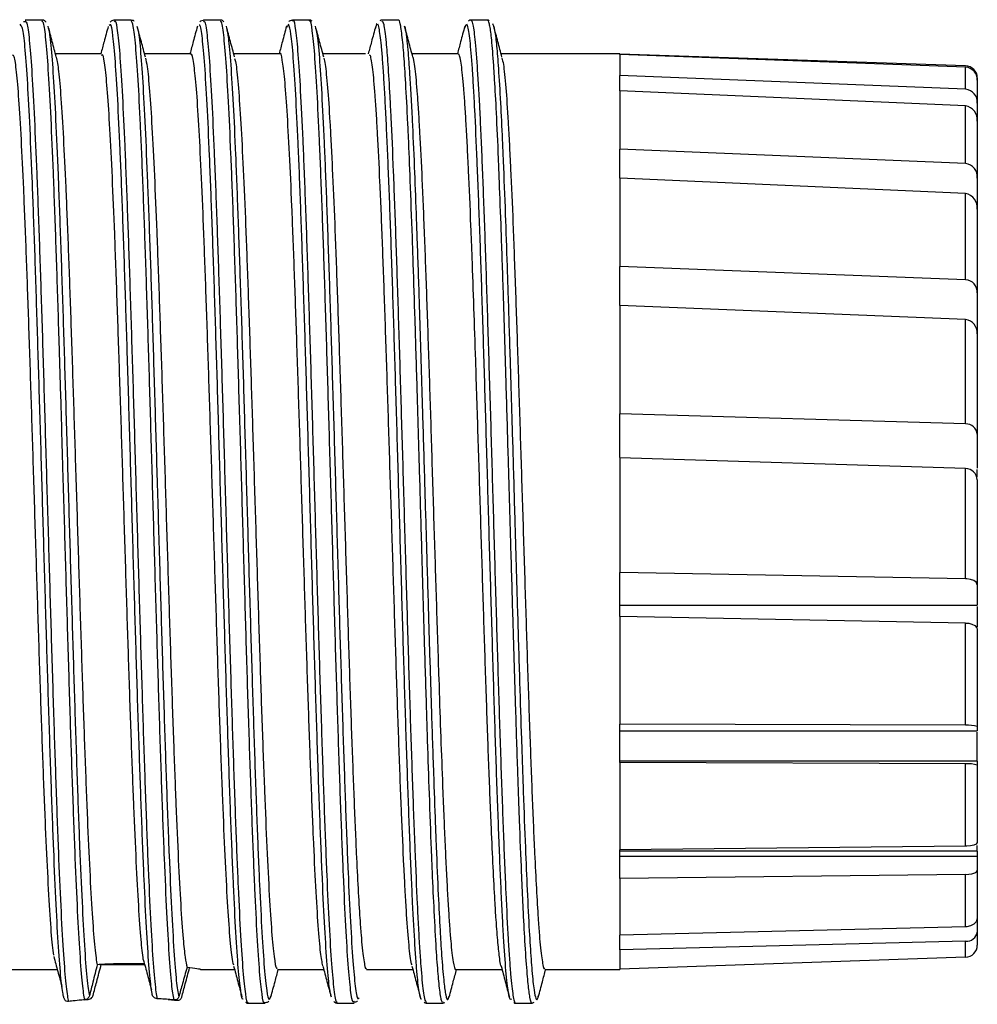
# Model space of a CAD drawing. Units: millimetres. Extents: x 0 to 403, y 0 to 280.
# Drawn here: x 249 to 269, y 203 to 224 of the extents above; entities that cross this region are included whole.
import ezdxf

# ---------------------------------------------------------------- set-up
doc = ezdxf.new("R2010")
doc.units = ezdxf.units.MM
doc.layers.add('TK3', color=5, linetype='Continuous', lineweight=25)

msp = doc.modelspace()

# ---------------------------------------------------------------- linework, layer by layer
at = {"layer": 'TK3', "linetype": 'Continuous', "lineweight": 25}
for p, q in [((249.929, 223.528), (249.579, 223.528)), ((251.779, 223.528), (251.429, 223.528)), ((253.629, 223.528), (253.279, 223.528)), ((255.479, 223.529), (255.129, 223.528)), ((257.329, 223.529), (256.979, 223.529)), ((259.179, 223.529), (258.829, 223.529)), ((249.496, 223.41), (249.479, 223.444)), ((249.584, 223.489), (249.544, 223.489)), ((249.579, 223.512), (249.581, 223.509)), ((251.344, 223.428), (251.325, 223.412)), ((255.025, 223.414), (255.002, 223.379)), ((258.728, 223.429), (258.701, 223.363)), ((251.167, 222.829), (250.208, 222.829)), ((253.017, 222.829), (252.058, 222.829)), ((254.867, 222.829), (253.908, 222.829)), ((256.64, 222.829), (255.758, 222.829)), ((258.567, 222.829), (257.608, 222.829)), ((261.922, 222.829), (259.458, 222.829)), ((251.128, 203.929), (252.059, 203.929)), ((249.267, 203.829), (250.235, 203.829)), ((250.237, 203.831), (250.235, 203.831)), ((253.222, 203.829), (253.926, 203.829)), ((254.817, 203.829), (255.776, 203.829)), ((256.667, 203.829), (257.626, 203.829)), ((258.517, 203.829), (259.476, 203.829)), ((260.367, 203.829), (261.922, 203.829)), ((250.802, 203.197), (250.889, 203.205)), ((254.205, 203.129), (254.555, 203.129)), ((254.555, 203.15), (254.553, 203.146)), ((256.055, 203.129), (256.405, 203.129)), ((256.406, 203.166), (256.403, 203.164)), ((257.905, 203.129), (258.255, 203.129)), ((258.26, 203.134), (258.288, 203.143)), ((259.755, 203.129), (260.105, 203.129)), ((260.104, 203.132), (260.144, 203.146))]:
    msp.add_line(p, q, dxfattribs=at)
at = {"layer": 'TK3', "linetype": 'Continuous'}
for p, q in [((261.922, 222.814), (261.922, 222.829)), ((261.922, 222.829), (261.922, 222.381)), ((269.098, 222.576), (261.922, 222.821)), ((269.098, 222.55), (261.922, 222.814)), ((269.098, 222.092), (269.098, 222.55)), ((261.922, 222.058), (261.922, 222.381)), ((269.098, 222.092), (261.922, 222.381)), ((269.34, 222.328), (269.34, 222.282)), ((269.34, 222.282), (269.34, 221.801)), ((261.922, 222.058), (261.922, 220.85)), ((269.098, 221.747), (261.922, 222.058)), ((269.098, 220.552), (269.098, 221.747)), ((269.34, 221.801), (269.34, 221.432)), ((269.34, 221.432), (269.34, 220.251)), ((261.922, 220.25), (261.922, 220.85)), ((269.098, 220.552), (261.922, 220.85)), ((269.34, 220.838), (269.34, 220.838)), ((269.34, 220.488), (269.34, 220.488)), ((261.922, 220.25), (261.922, 218.412)), ((269.098, 219.929), (261.922, 220.25)), ((269.34, 220.251), (269.34, 219.604)), ((269.098, 218.141), (269.098, 219.929)), ((269.34, 219.604), (269.34, 217.867)), ((269.34, 219.258), (269.34, 219.258)), ((269.34, 218.688), (269.34, 218.688)), ((261.922, 217.607), (261.922, 218.412)), ((269.098, 218.141), (261.922, 218.412)), ((269.34, 217.867), (269.34, 217.019)), ((261.922, 217.607), (261.922, 215.36)), ((269.098, 217.315), (261.922, 217.607)), ((269.098, 215.149), (269.098, 217.315)), ((269.34, 217.019), (269.34, 214.935)), ((269.34, 216.963), (269.34, 216.963)), ((269.34, 216.242), (269.34, 216.242)), ((261.922, 214.448), (261.922, 215.36)), ((269.098, 215.149), (261.922, 215.36)), ((269.34, 215.269), (269.34, 215.269)), ((269.34, 214.935), (269.34, 214.23)), ((261.922, 214.447), (261.922, 213.329)), ((269.098, 214.22), (261.922, 214.447)), ((269.098, 211.937), (269.098, 214.22)), ((269.339, 214.049), (269.339, 214.2)), ((269.34, 213.989), (269.34, 211.81)), ((261.922, 213.329), (261.922, 212.064)), ((261.922, 211.153), (261.922, 212.064)), ((269.098, 211.937), (261.922, 212.064)), ((269.34, 211.81), (269.34, 211.388)), ((261.922, 211.388), (269.34, 211.388)), ((269.339, 211.358), (269.339, 210.94)), ((261.922, 211.153), (261.922, 208.92)), ((269.098, 211.017), (261.922, 211.153)), ((269.098, 208.894), (269.098, 211.017)), ((269.34, 210.879), (269.34, 208.867)), ((269.34, 209.694), (269.34, 209.694)), ((261.922, 208.122), (261.922, 208.92)), ((269.098, 208.894), (261.922, 208.92)), ((269.34, 208.867), (269.34, 208.78)), ((261.922, 208.78), (269.34, 208.78)), ((269.339, 208.148), (269.339, 208.75)), ((269.34, 208.147), (261.922, 208.147)), ((261.922, 208.122), (261.922, 206.308)), ((269.098, 208.094), (261.922, 208.122)), ((269.098, 206.385), (269.098, 208.094)), ((269.34, 208.147), (269.34, 208.065)), ((269.34, 208.065), (269.34, 206.463)), ((269.34, 207.399), (269.34, 207.399)), ((269.098, 206.385), (261.922, 206.308)), ((269.339, 206.286), (269.339, 206.403)), ((261.922, 205.718), (261.922, 206.308)), ((269.34, 206.286), (261.922, 206.286)), ((269.34, 206.17), (261.922, 206.17)), ((269.34, 206.286), (269.34, 206.17)), ((269.34, 206.17), (269.34, 205.886)), ((269.098, 205.801), (261.922, 205.718)), ((269.098, 204.714), (269.098, 205.801)), ((269.34, 205.886), (269.34, 204.887)), ((269.34, 205.82), (269.34, 205.82)), ((261.922, 205.718), (261.922, 204.542)), ((269.34, 205.274), (269.34, 205.274)), ((269.34, 205.234), (269.34, 205.234)), ((269.34, 204.887), (269.34, 204.604)), ((269.098, 204.714), (261.922, 204.542)), ((261.922, 204.232), (261.922, 204.542)), ((269.34, 204.604), (269.34, 204.329)), ((269.098, 204.417), (261.922, 204.232)), ((269.098, 204.082), (269.098, 204.417)), ((261.922, 204.232), (261.922, 203.829)), ((269.098, 204.082), (261.922, 203.837)), ((261.922, 203.829), (261.922, 203.837))]:
    msp.add_line(p, q, dxfattribs=at)
for points in [[(269.34, 211.81), (269.317, 211.862), (269.267, 211.9), (269.203, 211.923), (269.123, 211.936), (269.098, 211.937)], [(269.098, 211.017), (269.168, 211.011), (269.228, 210.995), (269.288, 210.964), (269.331, 210.915), (269.34, 210.879)], [(269.34, 206.463), (269.317, 206.431), (269.267, 206.408), (269.203, 206.394), (269.123, 206.386), (269.098, 206.385)], [(269.098, 205.801), (269.168, 205.806), (269.228, 205.815), (269.288, 205.834), (269.331, 205.864), (269.34, 205.886)], [(269.34, 204.887), (269.317, 204.815), (269.267, 204.765), (269.203, 204.733), (269.123, 204.715), (269.098, 204.714)]]:
    msp.add_lwpolyline(points, dxfattribs=at)
for centre, radius, start, end in [((269.091, 222.327), 0.249, 0.2711, 88.2926), ((269.08, 222.291), 0.26, 358.1622, 85.9001), ((269.072, 221.825), 0.269, 354.7809, 84.4041), ((269.048, 221.459), 0.293, 354.7085, 80.0816), ((269.068, 220.28), 0.273, 353.8502, 83.6037), ((269.041, 219.634), 0.301, 354.159, 78.9323), ((269.08, 217.881), 0.26, 356.8031, 85.9864), ((269.061, 217.039), 0.279, 355.9408, 82.399), ((269.103, 214.911), 0.238, 5.8049, 91.1689), ((269.1, 213.981), 0.239, 1.9471, 90.5312), ((269.138, 208.143), 0.752, 74.4877, 93.0597), ((269.16, 207.584), 0.514, 69.5898, 96.9464), ((269.121, 204.636), 0.221, 264.0085, 351.6723), ((269.091, 204.331), 0.249, 271.7074, 359.7289)]:
    msp.add_arc(centre, radius, start, end, dxfattribs=at)
at = {"layer": 'TK3', "linetype": 'Continuous', "lineweight": 25}
for points, knots in [([(250.01, 223.487), (250.009, 223.488), (250.001, 223.502), (249.957, 223.534), (249.926, 223.522), (249.92, 223.52)], [0, 0, 0, 0, 0.0851367, 0.8507888, 1, 1, 1, 1]), ([(251.418, 223.524), (251.393, 223.517), (251.358, 223.506), (251.35, 223.491), (251.347, 223.487)], [0, 0, 0, 0, 0.736951, 1, 1, 1, 1]), ([(252.669, 203.195), (252.653, 203.287), (252.62, 203.472), (252.571, 204.102), (252.521, 204.981), (252.471, 206.094), (252.421, 207.421), (252.372, 208.904), (252.322, 210.527), (252.272, 212.215), (252.222, 213.95), (252.173, 215.652), (252.123, 217.303), (252.073, 218.826), (252.023, 220.206), (251.974, 221.379), (251.924, 222.334), (251.874, 223.021), (251.825, 223.452), (251.793, 223.498), (251.777, 223.521)], [0, 0, 0, 0, 0.054813, 0.111206, 0.166168, 0.222724, 0.277629, 0.334124, 0.389091, 0.445653, 0.500632, 0.557207, 0.612125, 0.668634, 0.723573, 0.780104, 0.83504, 0.891569, 0.946504, 1, 1, 1, 1]), ([(251.843, 223.5), (251.839, 223.506), (251.828, 223.521), (251.796, 223.52), (251.777, 223.519)], [0, 0, 0, 0, 0.416613, 1, 1, 1, 1]), ([(253.276, 223.517), (253.253, 223.515), (253.217, 223.511), (253.207, 223.496), (253.203, 223.49)], [0, 0, 0, 0, 0.622216, 1, 1, 1, 1]), ([(253.703, 223.494), (253.685, 223.511), (253.661, 223.534), (253.628, 223.522), (253.62, 223.52)], [0, 0, 0, 0, 0.751151, 1, 1, 1, 1]), ([(255.131, 223.521), (255.112, 223.52), (255.07, 223.519), (255.056, 223.499), (255.049, 223.488)], [0, 0, 0, 0, 0.466743, 1, 1, 1, 1]), ([(255.131, 223.502), (255.135, 223.51), (255.155, 223.553), (255.192, 223.342), (255.241, 222.868), (255.291, 222.092), (255.341, 221.082), (255.391, 219.839), (255.44, 218.424), (255.49, 216.851), (255.54, 215.194), (255.59, 213.467), (255.639, 211.751), (255.689, 210.064), (255.739, 208.486), (255.789, 207.031), (255.838, 205.768), (255.888, 204.711), (255.938, 203.901), (255.988, 203.371), (256.027, 203.122), (256.05, 203.154), (256.057, 203.162)], [0, 0, 0, 0, 0.012826, 0.065713, 0.120132, 0.17308, 0.227565, 0.280504, 0.334978, 0.387856, 0.442266, 0.495195, 0.54966, 0.602612, 0.6571, 0.710002, 0.764436, 0.817334, 0.871764, 0.924715, 0.979203, 1, 1, 1, 1]), ([(255.537, 223.504), (255.516, 223.519), (255.493, 223.535), (255.471, 223.526), (255.47, 223.525)], [0, 0, 0, 0, 0.940956, 1, 1, 1, 1]), ([(256.403, 203.164), (256.397, 203.155), (256.374, 203.121), (256.335, 203.367), (256.285, 203.886), (256.235, 204.699), (256.186, 205.743), (256.136, 207.015), (256.086, 208.453), (256.036, 210.044), (255.987, 211.714), (255.937, 213.446), (255.887, 215.157), (255.837, 216.832), (255.788, 218.392), (255.738, 219.823), (255.688, 221.058), (255.638, 222.081), (255.589, 222.854), (255.539, 223.339), (255.502, 223.552), (255.481, 223.51), (255.477, 223.502)], [0, 0, 0, 0, 0.020656, 0.073607, 0.128095, 0.180994, 0.235424, 0.288325, 0.342759, 0.39571, 0.450199, 0.503129, 0.557594, 0.610473, 0.664882, 0.71782, 0.772295, 0.825243, 0.879728, 0.932616, 0.987035, 1, 1, 1, 1]), ([(256.989, 223.526), (256.989, 223.527), (256.974, 223.534), (256.956, 223.522), (256.939, 223.51)], [0, 0, 0, 0, 0.0378, 1, 1, 1, 1]), ([(258.253, 203.149), (258.246, 203.145), (258.232, 203.139), (258.204, 203.252), (258.171, 203.488), (258.138, 203.882), (258.105, 204.374), (258.072, 204.975), (258.038, 205.703), (258.005, 206.51), (257.972, 207.402), (257.939, 208.383), (257.906, 209.414), (257.873, 210.497), (257.84, 211.622), (257.806, 212.762), (257.78, 213.696), (257.753, 214.621), (257.734, 215.264), (257.707, 216.174), (257.674, 217.264), (257.641, 218.291), (257.607, 219.263), (257.574, 220.168), (257.541, 220.967), (257.508, 221.683), (257.481, 222.185), (257.454, 222.6), (257.436, 222.854), (257.409, 223.162), (257.375, 223.42), (257.346, 223.53), (257.33, 223.524), (257.327, 223.523)], [0, 0, 0, 0, 0.023636, 0.044081, 0.090564, 0.131056, 0.151526, 0.197999, 0.238482, 0.258947, 0.305369, 0.345803, 0.366244, 0.412712, 0.45319, 0.473652, 0.520137, 0.540265, 0.560652, 0.581122, 0.627562, 0.668013, 0.688462, 0.734903, 0.775356, 0.795807, 0.842292, 0.86242, 0.882807, 0.903277, 0.949744, 0.990221, 1, 1, 1, 1]), ([(258.831, 223.526), (258.83, 223.526), (258.809, 223.535), (258.79, 223.518), (258.772, 223.503)], [0, 0, 0, 0, 0.065285, 1, 1, 1, 1]), ([(258.831, 223.525), (258.832, 223.526), (258.841, 223.538), (258.867, 223.471), (258.9, 223.277), (258.933, 222.931), (258.966, 222.496), (258.999, 221.927), (259.033, 221.24), (259.057, 220.667), (259.091, 219.835), (259.124, 218.905), (259.165, 217.651), (259.198, 216.58), (259.232, 215.468), (259.265, 214.337), (259.298, 213.185), (259.331, 212.043), (259.364, 210.911), (259.397, 209.808), (259.43, 208.761), (259.455, 208.005), (259.489, 207.052), (259.522, 206.182), (259.563, 205.23), (259.596, 204.578), (259.629, 204.054), (259.663, 203.619), (259.696, 203.316), (259.729, 203.166), (259.746, 203.119), (259.756, 203.131), (259.757, 203.132)], [0, 0, 0, 0, 0.003016, 0.030387, 0.083553, 0.110449, 0.137797, 0.190937, 0.217819, 0.245153, 0.271655, 0.325268, 0.352636, 0.405817, 0.432737, 0.4601, 0.513231, 0.540108, 0.567437, 0.620609, 0.647525, 0.674882, 0.701386, 0.755002, 0.782372, 0.835526, 0.862416, 0.889758, 0.942908, 0.969796, 0.997136, 1, 1, 1, 1]), ([(259.213, 223.514), (259.203, 223.523), (259.19, 223.533), (259.176, 223.526), (259.173, 223.525)], [0, 0, 0, 0, 0.780922, 1, 1, 1, 1]), ([(260.103, 203.134), (260.102, 203.132), (260.087, 203.101), (260.059, 203.221), (260.026, 203.457), (259.993, 203.813), (259.96, 204.28), (259.927, 204.887), (259.902, 205.41), (259.875, 206.019), (259.848, 206.7), (259.821, 207.448), (259.794, 208.228), (259.761, 209.252), (259.728, 210.336), (259.695, 211.449), (259.661, 212.589), (259.628, 213.738), (259.595, 214.88), (259.562, 216.009), (259.529, 217.095), (259.496, 218.138), (259.462, 219.129), (259.429, 220.029), (259.396, 220.854), (259.363, 221.593), (259.33, 222.204), (259.297, 222.718), (259.264, 223.123), (259.231, 223.38), (259.206, 223.484), (259.19, 223.535), (259.181, 223.516), (259.177, 223.509)], [0, 0, 0, 0, 0.002842, 0.049291, 0.08975, 0.110203, 0.156654, 0.197115, 0.21757, 0.237374, 0.284099, 0.304538, 0.325061, 0.371537, 0.412022, 0.432489, 0.478919, 0.519362, 0.539807, 0.586291, 0.626783, 0.647252, 0.693744, 0.734244, 0.754717, 0.801157, 0.841607, 0.862056, 0.908517, 0.948988, 0.969447, 0.989252, 1, 1, 1, 1]), ([(250.39, 203.226), (250.384, 203.245), (250.361, 203.313), (250.322, 203.61), (250.272, 204.246), (250.222, 205.15), (250.173, 206.277), (250.123, 207.616), (250.073, 209.104), (250.023, 210.727), (249.974, 212.407), (249.924, 214.129), (249.874, 215.813), (249.824, 217.443), (249.775, 218.941), (249.725, 220.293), (249.675, 221.434), (249.626, 222.357), (249.576, 223.004), (249.533, 223.372), (249.506, 223.4), (249.496, 223.41)], [0, 0, 0, 0, 0.021111, 0.075911, 0.132296, 0.187145, 0.243585, 0.29846, 0.354928, 0.409754, 0.466168, 0.520984, 0.577387, 0.63226, 0.688726, 0.743582, 0.80003, 0.854828, 0.911212, 0.966069, 1, 1, 1, 1]), ([(249.581, 223.509), (249.595, 223.498), (249.625, 223.473), (249.672, 223.089), (249.722, 222.432), (249.771, 221.515), (249.821, 220.358), (249.871, 219.012), (249.921, 217.491), (249.97, 215.866), (250.02, 214.155), (250.07, 212.436), (250.12, 210.727), (250.169, 209.106), (250.219, 207.59), (250.268, 206.251), (250.318, 205.102), (250.368, 204.195), (250.418, 203.544), (250.456, 203.253), (250.477, 203.18), (250.482, 203.163)], [0, 0, 0, 0, 0.045313, 0.101282, 0.155614, 0.211519, 0.265909, 0.321878, 0.376284, 0.43227, 0.486619, 0.542543, 0.596903, 0.652839, 0.707248, 0.763236, 0.817618, 0.873578, 0.927912, 0.983818, 1, 1, 1, 1]), ([(250.818, 203.199), (250.816, 203.208), (250.798, 203.288), (250.762, 203.563), (250.713, 204.218), (250.663, 205.131), (250.614, 206.274), (250.564, 207.616), (250.514, 209.134), (250.465, 210.756), (250.415, 212.466), (250.369, 214.048), (250.328, 215.479), (250.295, 216.587), (250.257, 217.78), (250.216, 219.038), (250.166, 220.38), (250.117, 221.533), (250.067, 222.446), (250.017, 223.098), (249.971, 223.476), (249.941, 223.498), (249.927, 223.507)], [0, 0, 0, 0, 0.0074742, 0.0624084, 0.1189308, 0.1739279, 0.2289618, 0.2855929, 0.3405875, 0.3971769, 0.4521402, 0.5086956, 0.5503803, 0.5927439, 0.6204162, 0.6754368, 0.7320538, 0.7870103, 0.8435585, 0.8985652, 0.9551679, 1, 1, 1, 1]), ([(250.226, 222.761), (250.198, 222.866), (250.141, 223.079), (250.084, 223.292), (250.055, 223.398)], [0, 0, 0, 0, 0.49786, 1, 1, 1, 1]), ([(250.056, 223.375), (250.059, 223.372), (250.077, 223.346), (250.113, 223.021), (250.163, 222.399), (250.213, 221.484), (250.262, 220.355), (250.312, 219.013), (250.362, 217.521), (250.412, 215.896), (250.461, 214.214), (250.511, 212.492), (250.561, 210.809), (250.611, 209.182), (250.66, 207.687), (250.71, 206.339), (250.76, 205.201), (250.81, 204.28), (250.852, 203.728), (250.886, 203.418), (250.904, 203.327), (250.913, 203.282)], [0, 0, 0, 0, 0.00906, 0.06627, 0.125139, 0.182298, 0.241111, 0.298336, 0.357222, 0.414453, 0.473346, 0.530512, 0.589332, 0.64653, 0.705387, 0.762625, 0.821525, 0.878725, 0.938387, 0.969193, 1, 1, 1, 1]), ([(251.303, 223.396), (251.274, 223.29), (251.223, 223.101), (251.173, 222.912), (251.15, 222.829)], [0, 0, 0, 0, 0.562256, 1, 1, 1, 1]), ([(252.219, 203.302), (252.211, 203.342), (252.188, 203.473), (252.148, 203.887), (252.098, 204.651), (252.048, 205.673), (251.999, 206.901), (251.949, 208.324), (251.899, 209.875), (251.849, 211.539), (251.8, 213.238), (251.75, 214.956), (251.7, 216.613), (251.65, 218.191), (251.601, 219.617), (251.551, 220.876), (251.501, 221.908), (251.451, 222.713), (251.402, 223.219), (251.366, 223.455), (251.347, 223.431), (251.344, 223.428)], [0, 0, 0, 0, 0.024645, 0.080654, 0.138289, 0.194331, 0.252001, 0.307999, 0.365621, 0.421596, 0.479192, 0.53523, 0.592895, 0.648921, 0.706574, 0.762538, 0.820121, 0.87614, 0.933785, 0.989795, 1, 1, 1, 1]), ([(251.431, 223.494), (251.437, 223.503), (251.459, 223.537), (251.498, 223.299), (251.548, 222.788), (251.597, 221.99), (251.647, 220.944), (251.696, 219.691), (251.746, 218.244), (251.796, 216.671), (251.846, 214.987), (251.895, 213.273), (251.945, 211.545), (251.995, 209.883), (252.045, 208.305), (252.094, 206.882), (252.144, 205.63), (252.194, 204.606), (252.244, 203.826), (252.285, 203.399), (252.309, 203.264), (252.317, 203.222)], [0, 0, 0, 0, 0.020421, 0.075758, 0.131103, 0.188053, 0.243343, 0.300234, 0.355587, 0.412547, 0.46791, 0.524881, 0.580182, 0.637085, 0.69241, 0.749339, 0.804708, 0.861683, 0.917019, 0.973959, 1, 1, 1, 1]), ([(252.077, 222.758), (252.048, 222.864), (251.991, 223.077), (251.934, 223.289), (251.906, 223.396)], [0, 0, 0, 0, 0.499908, 1, 1, 1, 1]), ([(251.907, 223.364), (251.911, 223.355), (251.932, 223.313), (251.97, 222.952), (252.02, 222.281), (252.069, 221.341), (252.119, 220.17), (252.169, 218.815), (252.219, 217.292), (252.268, 215.67), (252.318, 213.966), (252.368, 212.258), (252.418, 210.566), (252.467, 208.968), (252.517, 207.48), (252.567, 206.171), (252.617, 205.053), (252.667, 204.178), (252.717, 203.535), (252.751, 203.353), (252.768, 203.26)], [0, 0, 0, 0, 0.01552, 0.074051, 0.130934, 0.189466, 0.246351, 0.304885, 0.361749, 0.420261, 0.477188, 0.535768, 0.592683, 0.651249, 0.7081, 0.766597, 0.823506, 0.882066, 0.940153, 1, 1, 1, 1]), ([(253.154, 223.401), (253.125, 223.295), (253.074, 223.104), (253.023, 222.913), (253, 222.829)], [0, 0, 0, 0, 0.556992, 1, 1, 1, 1]), ([(254.104, 203.214), (254.103, 203.212), (254.086, 203.18), (254.052, 203.369), (254.003, 203.813), (253.953, 204.558), (253.904, 205.549), (253.854, 206.759), (253.804, 208.159), (253.755, 209.703), (253.705, 211.351), (253.655, 213.054), (253.605, 214.766), (253.556, 216.438), (253.506, 218.021), (253.456, 219.472), (253.406, 220.745), (253.357, 221.81), (253.307, 222.634), (253.257, 223.18), (253.219, 223.439), (253.198, 223.423), (253.193, 223.419)], [0, 0, 0, 0, 0.003492, 0.056118, 0.110656, 0.165193, 0.219793, 0.274393, 0.328982, 0.38357, 0.438096, 0.49262, 0.547202, 0.601783, 0.656386, 0.710989, 0.765536, 0.820082, 0.874632, 0.929181, 0.983784, 1, 1, 1, 1]), ([(253.281, 223.493), (253.288, 223.501), (253.313, 223.526), (253.353, 223.259), (253.403, 222.708), (253.453, 221.882), (253.503, 220.808), (253.552, 219.532), (253.602, 218.066), (253.652, 216.479), (253.702, 214.788), (253.751, 213.071), (253.801, 211.347), (253.851, 209.695), (253.901, 208.13), (253.95, 206.726), (254, 205.497), (254.05, 204.504), (254.1, 203.746), (254.149, 203.293), (254.185, 203.097), (254.204, 203.143), (254.207, 203.149)], [0, 0, 0, 0, 0.024549, 0.079038, 0.13194, 0.186375, 0.239274, 0.293706, 0.346658, 0.401147, 0.454079, 0.508547, 0.561425, 0.615835, 0.668773, 0.723248, 0.776197, 0.830684, 0.883574, 0.937997, 0.990908, 1, 1, 1, 1]), ([(254.553, 203.146), (254.551, 203.14), (254.532, 203.094), (254.496, 203.286), (254.446, 203.738), (254.397, 204.485), (254.347, 205.484), (254.298, 206.698), (254.248, 208.112), (254.198, 209.66), (254.148, 211.327), (254.099, 213.034), (254.049, 214.767), (253.999, 216.444), (253.949, 218.047), (253.9, 219.502), (253.85, 220.794), (253.8, 221.861), (253.75, 222.7), (253.701, 223.25), (253.66, 223.523), (253.635, 223.499), (253.627, 223.491)], [0, 0, 0, 0, 0.007419, 0.061864, 0.114755, 0.169177, 0.222126, 0.276612, 0.329551, 0.384025, 0.436904, 0.491313, 0.544245, 0.598713, 0.651664, 0.706154, 0.759053, 0.813485, 0.866387, 0.920821, 0.973773, 1, 1, 1, 1]), ([(253.926, 222.762), (253.898, 222.868), (253.84, 223.081), (253.783, 223.293), (253.755, 223.399)], [0, 0, 0, 0, 0.499902, 1, 1, 1, 1]), ([(253.756, 223.373), (253.769, 223.312), (253.799, 223.179), (253.846, 222.632), (253.896, 221.821), (253.946, 220.752), (253.995, 219.485), (254.045, 218.03), (254.095, 216.455), (254.145, 214.776), (254.194, 213.072), (254.244, 211.36), (254.294, 209.72), (254.344, 208.167), (254.393, 206.773), (254.443, 205.554), (254.493, 204.566), (254.543, 203.818), (254.592, 203.354), (254.639, 203.153), (254.668, 203.245), (254.682, 203.287)], [0, 0, 0, 0, 0.044413, 0.097322, 0.151764, 0.204671, 0.25911, 0.312069, 0.366566, 0.419505, 0.47398, 0.526866, 0.581283, 0.634229, 0.688711, 0.741667, 0.796161, 0.849059, 0.903489, 0.956407, 1, 1, 1, 1]), ([(255.004, 223.399), (254.975, 223.293), (254.924, 223.103), (254.873, 222.913), (254.85, 222.829)], [0, 0, 0, 0, 0.558467, 1, 1, 1, 1]), ([(255.928, 203.291), (255.916, 203.341), (255.887, 203.458), (255.842, 203.97), (255.792, 204.767), (255.742, 205.811), (255.693, 207.07), (255.643, 208.504), (255.593, 210.078), (255.543, 211.744), (255.494, 213.455), (255.444, 215.162), (255.394, 216.815), (255.344, 218.371), (255.295, 219.782), (255.245, 221.013), (255.195, 222.023), (255.145, 222.785), (255.096, 223.29), (255.063, 223.392), (255.047, 223.442)], [0, 0, 0, 0, 0.041599, 0.098085, 0.154513, 0.21094, 0.267372, 0.323803, 0.380289, 0.436775, 0.493238, 0.549701, 0.606107, 0.662513, 0.718985, 0.775457, 0.83194, 0.888423, 0.944839, 1, 1, 1, 1]), ([(255.776, 222.761), (255.748, 222.867), (255.691, 223.08), (255.633, 223.292), (255.605, 223.399)], [0, 0, 0, 0, 0.499906, 1, 1, 1, 1]), ([(255.606, 223.36), (255.616, 223.329), (255.642, 223.242), (255.685, 222.786), (255.734, 222.031), (255.784, 221.024), (255.834, 219.791), (255.883, 218.386), (255.933, 216.824), (255.983, 215.179), (256.033, 213.464), (256.082, 211.761), (256.132, 210.087), (256.182, 208.52), (256.232, 207.076), (256.281, 205.822), (256.331, 204.772), (256.381, 203.97), (256.431, 203.44), (256.473, 203.187), (256.499, 203.228), (256.509, 203.242)], [0, 0, 0, 0, 0.0316096, 0.0874395, 0.1417594, 0.1976563, 0.2519669, 0.3078532, 0.3621016, 0.4179209, 0.472222, 0.5280987, 0.5824226, 0.6383229, 0.6925948, 0.7484398, 0.8027083, 0.8585496, 0.9128728, 0.9687729, 1, 1, 1, 1]), ([(256.853, 223.396), (256.824, 223.29), (256.773, 223.101), (256.723, 222.912), (256.7, 222.829)], [0, 0, 0, 0, 0.561907, 1, 1, 1, 1]), ([(256.88, 223.447), (256.878, 223.448), (256.869, 223.455), (256.859, 223.4), (256.852, 223.357)], [0, 0, 0, 0, 0.209129, 1, 1, 1, 1]), ([(257.805, 203.213), (257.802, 203.213), (257.79, 203.212), (257.761, 203.319), (257.728, 203.564), (257.695, 203.953), (257.662, 204.431), (257.629, 205.039), (257.596, 205.76), (257.562, 206.554), (257.529, 207.448), (257.496, 208.419), (257.463, 209.439), (257.43, 210.519), (257.397, 211.633), (257.372, 212.484), (257.347, 213.338), (257.322, 214.187), (257.297, 215.04), (257.264, 216.155), (257.231, 217.234), (257.198, 218.252), (257.165, 219.224), (257.131, 220.116), (257.098, 220.908), (257.073, 221.449), (257.048, 221.931), (257.024, 222.351), (256.999, 222.71), (256.966, 223.099), (256.932, 223.337), (256.907, 223.44), (256.898, 223.442), (256.897, 223.442)], [0, 0, 0, 0, 0.0118336, 0.0396786, 0.0938589, 0.1212868, 0.149164, 0.203333, 0.2307539, 0.2586251, 0.312733, 0.3401219, 0.36796, 0.4221227, 0.4495413, 0.4774092, 0.5044049, 0.5315904, 0.5590685, 0.5869471, 0.6410758, 0.6684753, 0.6963247, 0.7504564, 0.7778584, 0.8057095, 0.8327055, 0.859891, 0.8873696, 0.9152484, 0.9694096, 0.9968264, 1, 1, 1, 1]), ([(256.982, 223.504), (256.995, 223.497), (257.016, 223.486), (257.045, 223.299), (257.074, 223.043), (257.108, 222.617), (257.141, 222.069), (257.179, 221.337), (257.211, 220.598), (257.244, 219.736), (257.277, 218.813), (257.31, 217.806), (257.343, 216.742), (257.368, 215.918), (257.393, 215.077), (257.418, 214.227), (257.443, 213.362), (257.476, 212.214), (257.509, 211.076), (257.542, 209.977), (257.575, 208.91), (257.609, 207.9), (257.642, 206.973), (257.675, 206.106), (257.708, 205.337), (257.741, 204.685), (257.766, 204.256), (257.799, 203.773), (257.832, 203.426), (257.871, 203.172), (257.893, 203.157), (257.907, 203.148)], [0, 0, 0, 0, 0.041166, 0.06809, 0.095456, 0.135299, 0.17911, 0.202991, 0.256161, 0.283059, 0.310409, 0.363576, 0.390471, 0.417819, 0.44433, 0.471027, 0.49801, 0.525388, 0.578589, 0.605502, 0.632869, 0.686015, 0.712901, 0.740237, 0.793433, 0.820361, 0.847731, 0.874241, 0.92787, 0.955247, 1, 1, 1, 1]), ([(257.626, 222.761), (257.598, 222.867), (257.541, 223.079), (257.484, 223.292), (257.455, 223.399)], [0, 0, 0, 0, 0.498165, 1, 1, 1, 1]), ([(257.456, 223.393), (257.456, 223.392), (257.469, 223.376), (257.488, 223.224), (257.515, 222.984), (257.537, 222.727), (257.561, 222.382), (257.586, 221.965), (257.618, 221.35), (257.654, 220.546), (257.687, 219.688), (257.72, 218.765), (257.753, 217.773), (257.786, 216.715), (257.811, 215.893), (257.838, 214.993), (257.871, 213.857), (257.913, 212.433), (257.952, 211.089), (257.985, 209.996), (258.019, 208.942), (258.052, 207.935), (258.085, 207.014), (258.118, 206.161), (258.151, 205.39), (258.184, 204.742), (258.209, 204.325), (258.236, 203.928), (258.263, 203.619), (258.29, 203.403), (258.317, 203.247), (258.347, 203.164), (258.372, 203.243), (258.382, 203.276)], [0, 0, 0, 0, 0.001025, 0.041508, 0.061966, 0.088468, 0.112735, 0.141006, 0.169502, 0.215993, 0.256449, 0.276893, 0.323381, 0.363836, 0.384278, 0.404159, 0.450919, 0.491773, 0.538291, 0.578771, 0.599227, 0.645697, 0.686135, 0.706569, 0.753087, 0.793575, 0.814037, 0.833929, 0.88058, 0.901021, 0.921547, 0.968028, 1, 1, 1, 1]), ([(258.702, 223.395), (258.674, 223.289), (258.623, 223.1), (258.573, 222.911), (258.55, 222.829)], [0, 0, 0, 0, 0.563062, 1, 1, 1, 1]), ([(259.67, 203.218), (259.666, 203.212), (259.645, 203.18), (259.616, 203.29), (259.583, 203.533), (259.55, 203.874), (259.517, 204.35), (259.484, 204.951), (259.459, 205.463), (259.426, 206.218), (259.393, 207.08), (259.351, 208.261), (259.318, 209.284), (259.285, 210.358), (259.252, 211.461), (259.218, 212.595), (259.185, 213.734), (259.152, 214.869), (259.119, 215.989), (259.086, 217.065), (259.061, 217.848), (259.036, 218.596), (259.011, 219.304), (258.986, 219.976), (258.953, 220.804), (258.92, 221.53), (258.887, 222.136), (258.854, 222.657), (258.821, 223.05), (258.788, 223.3), (258.765, 223.413), (258.751, 223.433), (258.745, 223.441)], [0, 0, 0, 0, 0.014054, 0.06721, 0.094117, 0.121466, 0.174626, 0.201535, 0.228886, 0.255302, 0.309032, 0.33641, 0.389598, 0.416522, 0.443888, 0.497025, 0.523922, 0.55126, 0.604457, 0.631387, 0.658758, 0.685268, 0.711963, 0.738946, 0.766322, 0.819468, 0.846369, 0.873713, 0.926884, 0.9538, 0.981157, 1, 1, 1, 1]), ([(259.276, 223.454), (259.284, 223.444), (259.308, 223.418), (259.343, 223.205), (259.376, 222.864), (259.409, 222.42), (259.443, 221.867), (259.476, 221.183), (259.509, 220.417), (259.542, 219.563), (259.575, 218.615), (259.608, 217.612), (259.641, 216.555), (259.675, 215.449), (259.708, 214.324), (259.741, 213.184), (259.774, 212.047), (259.807, 210.927), (259.84, 209.83), (259.874, 208.788), (259.898, 208.043), (259.925, 207.271), (259.959, 206.385), (260, 205.417), (260.039, 204.637), (260.073, 204.116), (260.106, 203.695), (260.139, 203.388), (260.172, 203.23), (260.197, 203.199), (260.215, 203.201), (260.226, 203.26), (260.232, 203.288)], [0, 0, 0, 0, 0.027597, 0.072628, 0.111815, 0.131617, 0.176627, 0.215794, 0.235586, 0.280642, 0.319859, 0.339678, 0.384726, 0.423935, 0.44375, 0.488752, 0.527913, 0.547701, 0.592741, 0.631944, 0.651755, 0.671009, 0.71629, 0.755853, 0.800875, 0.840052, 0.85985, 0.904868, 0.944044, 0.96384, 0.983093, 1, 1, 1, 1]), ([(259.476, 222.761), (259.448, 222.867), (259.391, 223.079), (259.334, 223.292), (259.305, 223.399)], [0, 0, 0, 0, 0.497769, 1, 1, 1, 1]), ([(250.173, 204.122), (250.164, 204.186), (250.139, 204.367), (250.097, 204.936), (250.048, 205.803), (249.998, 206.904), (249.948, 208.175), (249.898, 209.604), (249.849, 211.126), (249.799, 212.725), (249.749, 214.326), (249.699, 215.914), (249.65, 217.414), (249.6, 218.811), (249.55, 220.04), (249.5, 221.089), (249.451, 221.911), (249.401, 222.485), (249.357, 222.798), (249.329, 222.8), (249.317, 222.801)], [0, 0, 0, 0, 0.030859, 0.088137, 0.147076, 0.204354, 0.263294, 0.320572, 0.379511, 0.436789, 0.495729, 0.553007, 0.611946, 0.669225, 0.728164, 0.785442, 0.844381, 0.90166, 0.960599, 1, 1, 1, 1]), ([(250.225, 222.761), (250.241, 222.678), (250.274, 222.512), (250.323, 221.928), (250.372, 221.12), (250.422, 220.077), (250.472, 218.854), (250.522, 217.462), (250.571, 215.966), (250.621, 214.382), (250.671, 212.782), (250.721, 211.182), (250.77, 209.657), (250.82, 208.223), (250.87, 206.947), (250.92, 205.841), (250.969, 204.956), (251.019, 204.304), (251.054, 204.024), (251.073, 203.934), (251.075, 203.926)], [0, 0, 0, 0, 0.05712, 0.114814, 0.1741811, 0.2318752, 0.2912424, 0.3488919, 0.4082106, 0.4658601, 0.5251787, 0.5828728, 0.6422401, 0.6999342, 0.7593015, 0.8169956, 0.8763628, 0.9340568, 0.993424, 1, 1, 1, 1]), ([(252.032, 204.033), (252.017, 204.156), (251.984, 204.41), (251.936, 205.111), (251.886, 206.043), (251.836, 207.178), (251.786, 208.497), (251.737, 209.941), (251.687, 211.496), (251.638, 213.088), (251.588, 214.701), (251.538, 216.261), (251.488, 217.752), (251.439, 219.104), (251.389, 220.304), (251.339, 221.294), (251.289, 222.071), (251.24, 222.577), (251.199, 222.826), (251.175, 222.802), (251.167, 222.794)], [0, 0, 0, 0, 0.053961, 0.112251, 0.168898, 0.227187, 0.283834, 0.342124, 0.39877, 0.45706, 0.513707, 0.571996, 0.628643, 0.686933, 0.74358, 0.801869, 0.858516, 0.916806, 0.973452, 1, 1, 1, 1]), ([(252.076, 222.736), (252.088, 222.689), (252.116, 222.573), (252.161, 222.085), (252.211, 221.328), (252.261, 220.342), (252.311, 219.15), (252.36, 217.803), (252.41, 216.316), (252.46, 214.758), (252.51, 213.145), (252.559, 211.552), (252.609, 209.995), (252.659, 208.547), (252.709, 207.221), (252.758, 206.081), (252.808, 205.136), (252.855, 204.476), (252.899, 204.045), (252.926, 203.928), (252.939, 203.87)], [0, 0, 0, 0, 0.040976, 0.099381, 0.15614, 0.214546, 0.271305, 0.32971, 0.38647, 0.444875, 0.501634, 0.56004, 0.616799, 0.675204, 0.731964, 0.790369, 0.847128, 0.905534, 0.952314, 1, 1, 1, 1]), ([(253.909, 203.92), (253.897, 203.965), (253.869, 204.075), (253.824, 204.554), (253.774, 205.304), (253.725, 206.284), (253.675, 207.471), (253.625, 208.814), (253.575, 210.298), (253.526, 211.854), (253.476, 213.466), (253.426, 215.06), (253.376, 216.619), (253.327, 218.071), (253.277, 219.4), (253.227, 220.547), (253.178, 221.496), (253.128, 222.212), (253.078, 222.658), (253.041, 222.852), (253.021, 222.813), (253.017, 222.806)], [0, 0, 0, 0, 0.038784, 0.095363, 0.150348, 0.206927, 0.261912, 0.318491, 0.373476, 0.430056, 0.48504, 0.54162, 0.596605, 0.653184, 0.708169, 0.764748, 0.819733, 0.876313, 0.931297, 0.987877, 1, 1, 1, 1]), ([(253.925, 222.731), (253.933, 222.706), (253.958, 222.633), (254, 222.22), (254.049, 221.529), (254.099, 220.583), (254.149, 219.445), (254.199, 218.12), (254.248, 216.673), (254.298, 215.116), (254.348, 213.523), (254.398, 211.91), (254.447, 210.352), (254.497, 208.865), (254.547, 207.517), (254.597, 206.322), (254.646, 205.338), (254.696, 204.568), (254.746, 204.07), (254.786, 203.828), (254.81, 203.855), (254.817, 203.863)], [0, 0, 0, 0, 0.028681, 0.083646, 0.140206, 0.195171, 0.251731, 0.306697, 0.363257, 0.418222, 0.474782, 0.529748, 0.586308, 0.641273, 0.697833, 0.752799, 0.809359, 0.864324, 0.920884, 0.97585, 1, 1, 1, 1]), ([(255.759, 203.901), (255.743, 203.978), (255.711, 204.137), (255.662, 204.707), (255.613, 205.508), (255.563, 206.544), (255.514, 207.762), (255.464, 209.15), (255.414, 210.644), (255.364, 212.228), (255.315, 213.829), (255.265, 215.43), (255.215, 216.957), (255.165, 218.395), (255.116, 219.676), (255.066, 220.789), (255.016, 221.677), (254.966, 222.345), (254.917, 222.718), (254.884, 222.874), (254.867, 222.829), (254.867, 222.829)], [0, 0, 0, 0, 0.052646, 0.107617, 0.164182, 0.219153, 0.275718, 0.330689, 0.387254, 0.442225, 0.49879, 0.553761, 0.610326, 0.665297, 0.721862, 0.776833, 0.833398, 0.888369, 0.944934, 0.999905, 1, 1, 1, 1]), ([(255.775, 222.734), (255.785, 222.701), (255.803, 222.641), (255.83, 222.407), (255.863, 222.051), (255.896, 221.562), (255.929, 220.961), (255.963, 220.288), (255.996, 219.512), (256.029, 218.652), (256.062, 217.742), (256.095, 216.764), (256.128, 215.742), (256.161, 214.697), (256.195, 213.627), (256.228, 212.559), (256.253, 211.76), (256.278, 210.978), (256.302, 210.214), (256.327, 209.463), (256.352, 208.742), (256.377, 208.058), (256.402, 207.413), (256.427, 206.803), (256.456, 206.149), (256.489, 205.486), (256.522, 204.935), (256.559, 204.429), (256.593, 204.1), (256.626, 203.914), (256.648, 203.826), (256.662, 203.848), (256.667, 203.857)], [0, 0, 0, 0, 0.0334913, 0.0614794, 0.0898754, 0.1450154, 0.1730034, 0.2013995, 0.2563394, 0.2845282, 0.3129243, 0.3678642, 0.396053, 0.4244491, 0.479389, 0.5075778, 0.5359739, 0.5633725, 0.5909613, 0.6191501, 0.6475463, 0.6749449, 0.7025337, 0.7307226, 0.7591187, 0.8003621, 0.8422645, 0.8706606, 0.9258007, 0.9537887, 0.9821848, 1, 1, 1, 1]), ([(257.609, 203.921), (257.603, 203.935), (257.588, 203.968), (257.565, 204.149), (257.532, 204.466), (257.499, 204.918), (257.466, 205.484), (257.433, 206.125), (257.399, 206.872), (257.366, 207.707), (257.341, 208.376), (257.317, 209.076), (257.292, 209.803), (257.267, 210.565), (257.234, 211.6), (257.201, 212.666), (257.167, 213.735), (257.134, 214.8), (257.101, 215.85), (257.068, 216.859), (257.043, 217.593), (257.018, 218.292), (256.994, 218.954), (256.969, 219.585), (256.935, 220.359), (256.902, 221.038), (256.869, 221.604), (256.836, 222.092), (256.803, 222.458), (256.77, 222.688), (256.744, 222.814), (256.726, 222.802), (256.717, 222.796)], [0, 0, 0, 0, 0.021152, 0.049326, 0.077707, 0.132819, 0.160792, 0.189174, 0.244085, 0.272259, 0.300641, 0.328025, 0.355599, 0.383774, 0.412155, 0.467066, 0.495241, 0.523622, 0.578533, 0.606708, 0.635089, 0.662473, 0.690048, 0.718222, 0.746603, 0.801515, 0.829689, 0.85807, 0.913182, 0.941155, 0.969537, 1, 1, 1, 1]), ([(257.625, 222.758), (257.631, 222.738), (257.644, 222.686), (257.675, 222.469), (257.708, 222.114), (257.741, 221.632), (257.774, 221.072), (257.807, 220.398), (257.841, 219.628), (257.874, 218.797), (257.907, 217.884), (257.94, 216.912), (257.965, 216.156), (257.99, 215.383), (258.014, 214.598), (258.039, 213.794), (258.064, 212.989), (258.089, 212.192), (258.114, 211.405), (258.139, 210.622), (258.168, 209.735), (258.201, 208.764), (258.234, 207.858), (258.263, 207.123), (258.288, 206.54), (258.313, 206.005), (258.338, 205.517), (258.363, 205.086), (258.388, 204.717), (258.412, 204.409), (258.437, 204.16), (258.471, 203.924), (258.497, 203.815), (258.515, 203.833), (258.517, 203.834)], [0, 0, 0, 0, 0.018604, 0.046996, 0.102128, 0.130112, 0.158504, 0.213636, 0.24162, 0.270012, 0.325144, 0.353128, 0.38152, 0.408915, 0.4365, 0.464684, 0.493076, 0.520471, 0.548056, 0.576241, 0.604633, 0.64587, 0.687767, 0.716159, 0.743553, 0.771138, 0.799323, 0.827715, 0.85511, 0.882694, 0.910879, 0.939271, 0.994403, 1, 1, 1, 1]), ([(259.46, 203.899), (259.458, 203.903), (259.447, 203.924), (259.424, 204.074), (259.391, 204.361), (259.358, 204.789), (259.325, 205.314), (259.292, 205.935), (259.259, 206.661), (259.222, 207.564), (259.188, 208.455), (259.155, 209.409), (259.13, 210.156), (259.105, 210.921), (259.081, 211.7), (259.056, 212.5), (259.031, 213.305), (259.006, 214.104), (258.981, 214.895), (258.956, 215.685), (258.927, 216.583), (258.894, 217.57), (258.861, 218.497), (258.824, 219.467), (258.79, 220.248), (258.757, 220.927), (258.732, 221.384), (258.708, 221.78), (258.683, 222.116), (258.658, 222.394), (258.625, 222.672), (258.595, 222.821), (258.573, 222.821), (258.567, 222.821)], [0, 0, 0, 0, 0.006736, 0.035106, 0.076311, 0.118174, 0.146544, 0.187749, 0.229612, 0.257982, 0.31287, 0.341033, 0.369402, 0.396775, 0.424339, 0.452501, 0.480871, 0.508244, 0.535807, 0.56397, 0.592339, 0.633544, 0.675407, 0.703777, 0.758666, 0.786828, 0.815198, 0.842571, 0.870134, 0.898296, 0.926666, 0.981755, 1, 1, 1, 1]), ([(259.475, 222.734), (259.485, 222.702), (259.503, 222.641), (259.53, 222.408), (259.563, 222.051), (259.596, 221.562), (259.629, 220.961), (259.662, 220.289), (259.696, 219.512), (259.729, 218.653), (259.762, 217.742), (259.795, 216.764), (259.828, 215.742), (259.861, 214.697), (259.895, 213.628), (259.928, 212.559), (259.953, 211.76), (259.978, 210.978), (260.002, 210.214), (260.027, 209.463), (260.052, 208.742), (260.077, 208.059), (260.102, 207.414), (260.127, 206.803), (260.156, 206.149), (260.189, 205.487), (260.222, 204.935), (260.259, 204.429), (260.293, 204.101), (260.326, 203.914), (260.348, 203.826), (260.361, 203.849), (260.367, 203.858)], [0, 0, 0, 0, 0.0334913, 0.0614794, 0.0898754, 0.1450154, 0.1730034, 0.2013995, 0.2563394, 0.2845282, 0.3129243, 0.3678642, 0.396053, 0.4244491, 0.479389, 0.5075778, 0.5359739, 0.5633725, 0.5909613, 0.6191501, 0.6475463, 0.6749449, 0.7025337, 0.7307226, 0.7591187, 0.8003621, 0.8422645, 0.8706606, 0.9258007, 0.9537887, 0.9821848, 1, 1, 1, 1]), ([(250.172, 204.099), (250.2, 203.995), (250.257, 203.787), (250.314, 203.58), (250.342, 203.476)], [0, 0, 0, 0, 0.499982, 1, 1, 1, 1]), ([(251.075, 203.926), (251.045, 203.806), (250.991, 203.591), (250.937, 203.377), (250.913, 203.282)], [0, 0, 0, 0, 0.555844, 1, 1, 1, 1]), ([(250.988, 203.287), (251.013, 203.382), (251.07, 203.597), (251.128, 203.812), (251.16, 203.931)], [0, 0, 0, 0, 0.443857, 1, 1, 1, 1]), ([(252.047, 203.942), (251.94, 203.945), (251.667, 203.952), (251.33, 203.942), (251.126, 203.929), (251.075, 203.926)], [0, 0, 0, 0, 0.327141, 0.830013, 1, 1, 1, 1]), ([(252.031, 204.032), (252.06, 203.927), (252.116, 203.719), (252.173, 203.51), (252.201, 203.405)], [0, 0, 0, 0, 0.499985, 1, 1, 1, 1]), ([(252.939, 203.87), (252.908, 203.758), (252.851, 203.558), (252.794, 203.352), (252.768, 203.26)], [0, 0, 0, 0, 0.553883, 1, 1, 1, 1]), ([(252.829, 203.254), (252.854, 203.345), (252.909, 203.551), (252.962, 203.751), (252.992, 203.863)], [0, 0, 0, 0, 0.444238, 1, 1, 1, 1]), ([(253.222, 203.829), (253.209, 203.831), (253.184, 203.836), (253.019, 203.859), (252.939, 203.87)], [0, 0, 0, 0, 0.518967, 1, 1, 1, 1]), ([(253.907, 203.897), (253.936, 203.791), (253.993, 203.578), (254.05, 203.365), (254.079, 203.259)], [0, 0, 0, 0, 0.499907, 1, 1, 1, 1]), ([(254.681, 203.259), (254.709, 203.365), (254.76, 203.555), (254.811, 203.745), (254.834, 203.829)], [0, 0, 0, 0, 0.559297, 1, 1, 1, 1]), ([(255.758, 203.896), (255.786, 203.79), (255.843, 203.577), (255.9, 203.365), (255.929, 203.258)], [0, 0, 0, 0, 0.499902, 1, 1, 1, 1]), ([(257.608, 203.894), (257.637, 203.788), (257.694, 203.575), (257.751, 203.363), (257.78, 203.256)], [0, 0, 0, 0, 0.499902, 1, 1, 1, 1]), ([(258.381, 203.259), (258.408, 203.363), (258.459, 203.553), (258.511, 203.743), (258.534, 203.829)], [0, 0, 0, 0, 0.5484435, 1, 1, 1, 1]), ([(259.459, 203.893), (259.487, 203.787), (259.544, 203.575), (259.601, 203.362), (259.63, 203.256)], [0, 0, 0, 0, 0.499904, 1, 1, 1, 1]), ([(260.231, 203.259), (260.259, 203.363), (260.31, 203.553), (260.361, 203.743), (260.384, 203.829)], [0, 0, 0, 0, 0.549688, 1, 1, 1, 1]), ([(250.889, 203.205), (250.903, 203.208), (250.931, 203.213), (250.964, 203.24), (250.981, 203.267), (250.986, 203.283), (250.988, 203.287)], [0, 0, 0, 0, 0.337683, 0.667756, 0.906984, 1, 1, 1, 1]), ([(252.317, 203.222), (252.304, 203.224), (252.279, 203.228), (252.247, 203.251), (252.227, 203.277), (252.221, 203.296), (252.219, 203.302)], [0, 0, 0, 0, 0.289576, 0.579415, 0.85983, 1, 1, 1, 1]), ([(250.482, 203.163), (250.464, 203.164), (250.438, 203.165), (250.41, 203.187), (250.397, 203.206), (250.392, 203.221), (250.39, 203.226)], [0, 0, 0, 0, 0.493392, 0.7189156, 0.908662, 1, 1, 1, 1]), ([(250.818, 203.199), (250.777, 203.195), (250.676, 203.186), (250.565, 203.173), (250.501, 203.166), (250.482, 203.163)], [0, 0, 0, 0, 0.321405, 0.797909, 1, 1, 1, 1]), ([(250.913, 203.282), (250.909, 203.271), (250.901, 203.249), (250.878, 203.223), (250.85, 203.205), (250.829, 203.201), (250.818, 203.199)], [0, 0, 0, 0, 0.235452, 0.469874, 0.733628, 1, 1, 1, 1]), ([(252.669, 203.195), (252.631, 203.199), (252.546, 203.206), (252.426, 203.215), (252.345, 203.22), (252.317, 203.222)], [0, 0, 0, 0, 0.3516537, 0.7739573, 1, 1, 1, 1]), ([(252.548, 203.206), (252.593, 203.202), (252.658, 203.196), (252.717, 203.191), (252.735, 203.189)], [0, 0, 0, 0, 0.691878, 1, 1, 1, 1]), ([(252.768, 203.26), (252.765, 203.251), (252.758, 203.233), (252.737, 203.212), (252.707, 203.196), (252.682, 203.195), (252.669, 203.195)], [0, 0, 0, 0, 0.191408, 0.38126, 0.677793, 1, 1, 1, 1]), ([(252.735, 203.189), (252.747, 203.189), (252.771, 203.189), (252.8, 203.206), (252.82, 203.228), (252.826, 203.246), (252.829, 203.254)], [0, 0, 0, 0, 0.322255, 0.616892, 0.829067, 1, 1, 1, 1]), ([(254.151, 203.151), (254.171, 203.136), (254.191, 203.122), (254.211, 203.13), (254.211, 203.13)], [0, 0, 0, 0, 0.9757222, 1, 1, 1, 1]), ([(254.556, 203.14), (254.582, 203.144), (254.621, 203.149), (254.631, 203.166), (254.634, 203.171)], [0, 0, 0, 0, 0.679449, 1, 1, 1, 1]), ([(255.986, 203.161), (256.002, 203.145), (256.023, 203.124), (256.055, 203.134), (256.063, 203.137)], [0, 0, 0, 0, 0.738226, 1, 1, 1, 1]), ([(256.408, 203.154), (256.434, 203.157), (256.464, 203.16), (256.473, 203.171), (256.474, 203.172)], [0, 0, 0, 0, 0.9123437, 1, 1, 1, 1]), ([(257.862, 203.148), (257.87, 203.141), (257.883, 203.129), (257.903, 203.137), (257.911, 203.14)], [0, 0, 0, 0, 0.5683853, 1, 1, 1, 1]), ([(259.72, 203.144), (259.731, 203.134), (259.743, 203.124), (259.756, 203.13), (259.757, 203.13)], [0, 0, 0, 0, 0.904778, 1, 1, 1, 1])]:
    msp.add_open_spline(points, degree=3, knots=knots, dxfattribs=at)

doc.saveas('drawing.dxf')
